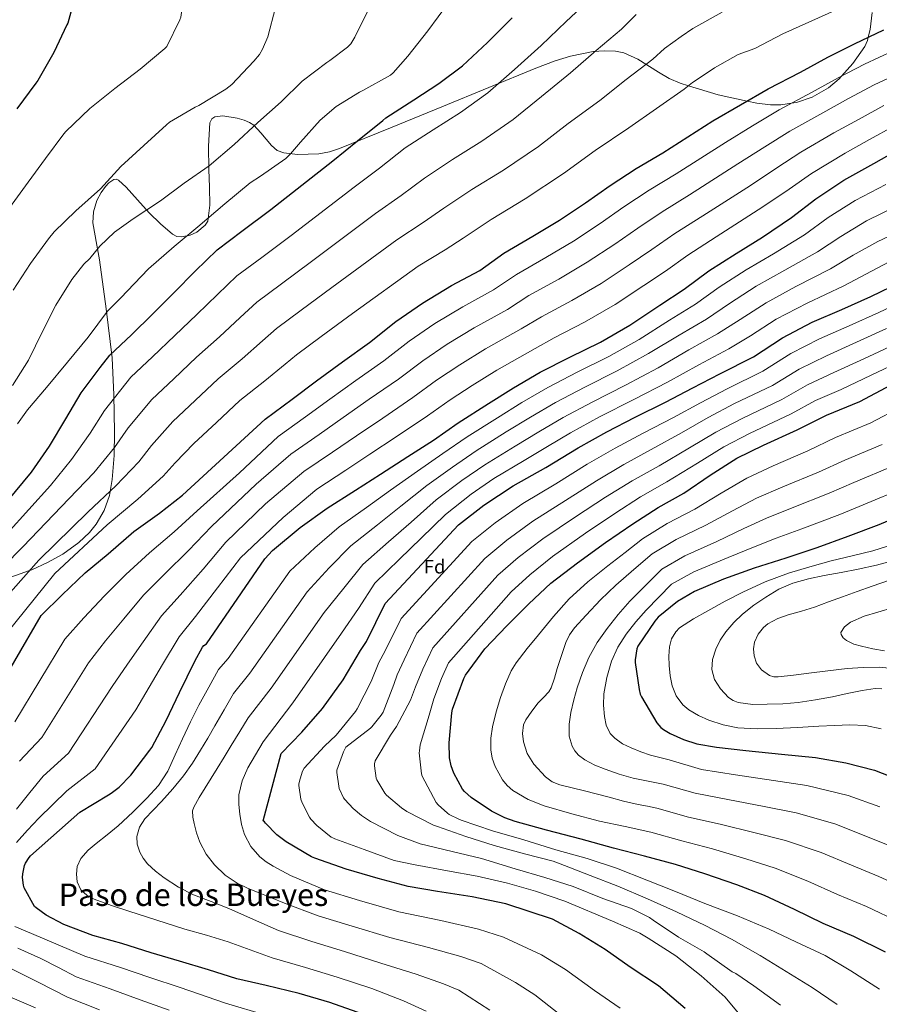
# Model space of a CAD drawing. Extents: x 641335 to 648243, y 743972 to 748742.
# Drawn here: x 646019 to 646461, y 746519 to 747025 of the extents above; entities that cross this region are included whole.
import ezdxf
from ezdxf.enums import TextEntityAlignment as Align

# ---------------------------------------------------------------- set-up
doc = ezdxf.new("R2010")
doc.units = 0
doc.header["$MEASUREMENT"] = 0
doc.linetypes.add('DGN Style 3', pattern=[111.125784, 79.37556, -31.750224])
for name, color, linetype in [('Nivel 35', 7, 'Continuous'), ('Nivel 37', 7, 'Continuous'), ('Nivel 4', 7, 'Continuous'), ('Nivel 45', 7, 'Continuous'), ('Nivel 5', 7, 'Continuous'), ('Nivel 59', 7, 'Continuous')]:
    doc.layers.add(name, color=color, linetype=linetype)
doc.styles.add('Style-arial', font='arial.shx', dxfattribs={"bigfont": 'arialbig.shx'})
doc.styles.add('Style-times', font='times.shx', dxfattribs={"bigfont": 'timesbig.shx'})

msp = doc.modelspace()

# ---------------------------------------------------------------- linework, layer by layer
at = {"layer": 'Nivel 35', "color": 92, "linetype": 'DGN Style 3', "lineweight": 0}
for points in [[(646068.165, 746942.766, 1167.705), (646069.324, 746942.245, 1167.712), (646073.29, 746938.639, 1167.766), (646079.224, 746932.09, 1167.937), (646085.196, 746925.541, 1168.224), (646091.065, 746919.793, 1168.943), (646097.1, 746914.469, 1169.76), (646099.342, 746913.378, 1169.927), (646101.713, 746913.124, 1170.067), (646106.303, 746914.022, 1170.279), (646109.7, 746915.616, 1170.392), (646113.896, 746919.091, 1170.452), (646115.275, 746921.163, 1170.419), (646116.429, 746929.461, 1170), (646116.123, 746938.605, 1169.421), (646115.788, 746947.749, 1168.864), (646115.714, 746959.718, 1168.227), (646116.428, 746971.685, 1167.648), (646117.352, 746973.74, 1167.555), (646118.964, 746974.827, 1167.51), (646123.055, 746975.433, 1167.515), (646130.479, 746974.223, 1167.719), (646133.938, 746973.133, 1167.91), (646136.716, 746972.005, 1168.16), (646138.99, 746970.53, 1168.508), (646142.627, 746966.669, 1169.336), (646148.004, 746960.122, 1170.775), (646151.01, 746957.603, 1171.426), (646154.444, 746956.261, 1171.936), (646161.457, 746955.502, 1172.681), (646172.435, 746955.828, 1173.711), (646177.833, 746956.829, 1174.164), (646182.988, 746958.501, 1174.56), (646209.311, 746969.245, 1176.072), (646235.596, 746980.005, 1177.696), (646259.786, 746989.956, 1180.006), (646283.98, 746999.909, 1182.432), (646293.981, 747003.705, 1183.166), (646301.764, 747006.111, 1183.592), (646313.528, 747008.463, 1184.232), (646319.31, 747008.862, 1184.627), (646324.94, 747008.613, 1185.12), (646329.264, 747007.7, 1185.697), (646336.483, 747004.475, 1187.208), (646347.043, 746997.809, 1189.953), (646352.468, 746994.634, 1191.202), (646358.156, 746992.165, 1193.396), (646362.493, 746990.854, 1195), (646377.762, 746986.238, 1198.153), (646392.577, 746982.966, 1200), (646397.58, 746981.861, 1201.056), (646404.647, 746981.061, 1202.706), (646410.01, 746981.058, 1203.923), (646415.484, 746981.83, 1205), (646418.074, 746982.195, 1205.405), (646426.06, 746984.933, 1206.187), (646434.452, 746989.833, 1206.092), (646439.887, 746994.348, 1205.315), (646441.144, 746995.747, 1205), (646446.95, 747002.208, 1203.272), (646453.068, 747011.045, 1200.995), (646454.523, 747014.029, 1200.338), (646454.94, 747015.787, 1200), (646455.869, 747019.711, 1199.263), (646456.963, 747028.462, 1197.659)], [(646008.695, 746736.244, 1187.536), (646023.625, 746741.511, 1190), (646024.85, 746741.943, 1189.688), (646032.859, 746745.643, 1187.568), (646040.844, 746750.053, 1185.376), (646049.071, 746755.924, 1186.481), (646054.456, 746761.114, 1186.823), (646057.936, 746765.416, 1186.873), (646062.081, 746772.474, 1186.714), (646064.716, 746780.197, 1186.4), (646066.167, 746788.384, 1186.066), (646067.183, 746800.709, 1185.349), (646067.276, 746812.965, 1183.84), (646067.004, 746831.921, 1180.519), (646066.06, 746850.853, 1177.184), (646063.029, 746876.097, 1172.679), (646059.596, 746901.285, 1168.416), (646058.194, 746908.818, 1167.654), (646056.2, 746920.29, 1167.538), (646056.446, 746926.036, 1167.655), (646058.252, 746931.749, 1167.712), (646060.528, 746935.908, 1167.702), (646062.644, 746939.005, 1167.697), (646064.35, 746940.94, 1167.696), (646066.93, 746942.656, 1167.7), (646068.165, 746942.766, 1167.705)]]:
    msp.add_polyline3d(points, dxfattribs=at)
at = {"layer": 'Nivel 4', "color": 30, "linetype": 'Continuous', "lineweight": 30, "flags": 128}
for points, elevation in [([(645978.914, 747036.227), (646023.106, 747044.067), (646027.586, 747045.443), (646037.634, 747047.171), (646038.658, 747047.043), (646040.45, 747046.499), (646042.466, 747045.603), (646045.25, 747043.875), (646046.402, 747042.499), (646046.882, 747041.571), (646047.138, 747040.259), (646047.138, 747038.499), (646046.786, 747035.747), (646043.394, 747023.075), (646042.85, 747022.083), (646036.066, 747007.939), (646027.97, 746993.507), (646026.85, 746992.163), (646017.058, 746978.883)], 1150), ([(646003.938, 746767.363), (646024.578, 746792.067), (646033.922, 746805.539), (646042.306, 746819.491), (646050.146, 746832.867), (646059.906, 746846.019), (646064.93, 746852.259), (646076.002, 746862.787), (646087.106, 746873.539), (646097.986, 746884.451), (646108.77, 746895.555), (646120.13, 746906.531), (646132.866, 746916.131), (646147.682, 746927.235), (646179.554, 746952.195), (646192.29, 746962.531), (646205.282, 746972.963), (646206.786, 746974.307), (646221.186, 746983.587), (646234.05, 746991.907), (646246.338, 747001.123), (646259.138, 747013.123), (646271.778, 747025.699)], 1175), ([(646002.402, 746671.811), (646029.666, 746718.435), (646040.386, 746729.155), (646052.29, 746740.355), (646064.034, 746750.243), (646077.346, 746761.635), (646090.466, 746771.139), (646102.37, 746780.387), (646144.802, 746819.427), (646158.722, 746829.699), (646171.202, 746839.139), (646184.482, 746848.835), (646198.402, 746858.883), (646211.906, 746869.539), (646225.666, 746879.107), (646240.578, 746888.099), (646255.138, 746895.907), (646267.522, 746904.707), (646282.466, 746913.571), (646296.098, 746921.763), (646309.57, 746930.659), (646322.146, 746939.523), (646335.554, 746948.227), (646349.218, 746956.387), (646375.01, 746972.771), (646389.218, 746981.027), (646403.522, 746989.283), (646420.066, 746997.731), (646434.082, 747005.443), (646447.906, 747012.451), (646462.882, 747019.555)], 1200), ([(646194.946, 746513.475), (646178.018, 746519.491), (646162.242, 746524.099), (646145.282, 746528.259), (646130.21, 746531.619), (646115.746, 746536.355), (646100.674, 746540.707), (646086.21, 746545.059), (646071.17, 746549.763), (646056.194, 746553.891), (646041.25, 746559.555), (646032.226, 746564.355), (646027.074, 746568.067), (646026.21, 746568.867), (646020.962, 746578.403), (646020.482, 746579.779), (646020.098, 746583.715), (646020.162, 746585.667), (646021.122, 746589.955), (646021.538, 746591.107), (646023.394, 746594.051), (646024.162, 746594.947), (646049.538, 746617.379), (646064.258, 746626.307), (646065.57, 746627.043), (646069.666, 746630.211), (646075.714, 746636.291), (646085.474, 746649.187), (646086.498, 746650.531), (646093.954, 746664.483), (646100.674, 746678.851), (646108.674, 746695.011), (646112.578, 746702.211), (646113.186, 746703.043), (646114.69, 746703.971), (646144.61, 746747.587), (646148.642, 746751.907), (646162.786, 746763.683), (646176.706, 746773.699), (646191.202, 746782.851), (646204.034, 746791.075), (646218.242, 746800.163), (646231.362, 746808.675), (646244.066, 746817.539), (646259.586, 746827.459), (646272.418, 746835.523), (646286.242, 746843.523), (646301.506, 746851.203), (646317.282, 746859.011), (646332.258, 746867.715), (646347.682, 746877.955), (646360.29, 746886.211), (646372.898, 746895.619), (646386.914, 746904.643), (646400.514, 746912.963), (646415.362, 746923.011), (646427.938, 746932.675), (646442.402, 746942.275), (646457.794, 746950.787), (646472.258, 746959.075)], 1225), ([(646360.77, 746516.387), (646347.106, 746528.003), (646332.482, 746537.635), (646319.586, 746546.755), (646306.178, 746555.011), (646292.546, 746562.307), (646268.514, 746570.179), (646251.17, 746573.827), (646233.442, 746576.483), (646218.306, 746579.139), (646202.978, 746583.299), (646186.37, 746588.067), (646170.402, 746593.603), (646168.61, 746594.371), (646155.522, 746602.051), (646150.754, 746605.699), (646144.962, 746611.619), (646144.45, 746612.291), (646143.81, 746612.867), (646153.058, 746647.555), (646163.586, 746658.403), (646174.242, 746670.691), (646184.962, 746685.443), (646193.858, 746700.419), (646196.93, 746705.091), (646206.53, 746724.579), (646244.29, 746765.027), (646257.154, 746775.107), (646272.258, 746785.123), (646289.058, 746794.531), (646305.666, 746804.611), (646320.482, 746812.899), (646335.106, 746820.483), (646350.69, 746828.099), (646364.706, 746835.459), (646378.53, 746842.691), (646395.938, 746851.395), (646410.85, 746861.283), (646426.082, 746869.283), (646441.378, 746875.843), (646456.29, 746882.499), (646471.778, 746890.051)], 1250), ([(646463.81, 746545.411), (646447.554, 746553.475), (646431.778, 746560.035), (646416.93, 746567.235), (646401.57, 746574.467), (646387.298, 746579.939), (646370.85, 746585.699), (646355.746, 746590.371), (646339.906, 746594.723), (646323.874, 746598.819), (646307.202, 746603.491), (646289.538, 746608.067), (646273.41, 746612.547), (646268.002, 746614.435), (646261.122, 746617.923), (646250.69, 746624.963), (646247.266, 746628.003), (646246.242, 746629.219), (646241.826, 746637.379), (646240.482, 746641.219), (646239.65, 746645.219), (646239.33, 746652.995), (646240.834, 746668.355), (646241.154, 746670.371), (646246.882, 746685.987), (646247.81, 746687.715), (646257.762, 746701.379), (646269.058, 746713.219), (646280.354, 746724.387), (646291.714, 746735.043), (646305.442, 746745.603), (646319.714, 746755.907), (646333.826, 746765.635), (646346.85, 746774.019), (646360.098, 746781.379), (646373.538, 746790.595), (646387.394, 746799.363), (646401.09, 746806.083), (646418.402, 746813.987), (646433.41, 746821.539), (646450.498, 746828.483), (646466.722, 746836.995)], 1275), ([(646475.778, 746771.555), (646460.386, 746764.995), (646444.354, 746759.043), (646428.482, 746753.283), (646412.45, 746747.971), (646396.194, 746742.819), (646380.45, 746737.091), (646365.602, 746730.787), (646356.898, 746725.731), (646346.882, 746717.667), (646345.122, 746715.459), (646336.418, 746702.659), (646335.97, 746701.251), (646334.978, 746695.683), (646335.01, 746694.211), (646337.058, 746680.355), (646337.698, 746678.083), (646338.338, 746676.611), (646346.114, 746663.203), (646348.258, 746660.931), (646349.538, 746659.875), (646353.058, 746657.731), (646359.874, 746654.659), (646366.786, 746652.547), (646376.898, 746650.787), (646392.034, 746649.059), (646410.274, 746647.107), (646427.746, 746645.443), (646443.458, 746642.755), (646458.082, 746638.979), (646474.658, 746632.387)], 1300)]:
    msp.add_lwpolyline(points, dxfattribs=dict(at, elevation=elevation))
at = {"layer": 'Nivel 5', "color": 30, "linetype": 'Continuous', "lineweight": 0, "flags": 128}
for points, elevation in [([(646105.525, 747065.982), (646105.813, 747064.478), (646105.941, 747061.694), (646105.717, 747059.262), (646103.893, 747042.462), (646101.429, 747026.142), (646100.981, 747024.734), (646094.165, 747010.974), (646093.205, 747009.95), (646080.469, 746999.422), (646067.541, 746989.342), (646054.677, 746979.07), (646042.229, 746967.326), (646041.333, 746966.046), (646031.797, 746953.502), (646022.965, 746941.31), (646013.397, 746927.998)], 1155), ([(646005.978, 746702.181), (646036.589, 746740.083), (646063.608, 746764.997), (646079.402, 746778.209), (646092.428, 746790.113), (646098.531, 746796.961), (646108.068, 746806.893), (646119.697, 746817.661), (646131.838, 746828.938), (646144.593, 746839.187), (646155.053, 746847.652), (646160.848, 746852.512), (646173.548, 746861.849), (646189.647, 746873.649), (646223.536, 746898.001), (646237.339, 746906.427), (646246.66, 746912.434), (646260.961, 746922.089), (646278.483, 746932.664), (646298.286, 746945.712), (646314.512, 746957.468), (646331.867, 746969.137), (646345.945, 746979.061), (646360.243, 746989.023), (646364.562, 746992.537), (646372.052, 746997.494), (646375.843, 747000.017), (646388.024, 747006.881), (646396.535, 747010.045), (646410.944, 747017.572), (646461.056, 747040.2)], 1195), ([(646012.101, 746760.543), (646034.336, 746785.299), (646045.292, 746798.707), (646054.837, 746812.147), (646062.242, 746823.89), (646075.714, 746840.917), (646086.926, 746851.506), (646098.289, 746862.389), (646109.638, 746873.135), (646120.341, 746883.579), (646130.309, 746893.026), (646143.037, 746902.56), (646158.173, 746913.839), (646190.549, 746938.647), (646203.552, 746948.505), (646216.754, 746958.839), (646231.13, 746968.212), (646245.158, 746977.096), (646259.325, 746987.27), (646272.981, 746999.209), (646286.8, 747011.558), (646299.56, 747023.856), (646311.918, 747035.442)], 1180), ([(646014.965, 746836.702), (646023.093, 746849.822), (646030.261, 746864.414), (646037.173, 746877.982), (646045.365, 746891.23), (646051.637, 746899.038), (646054.677, 746901.982), (646059.765, 746908.35), (646067.349, 746915.486), (646076.853, 746922.366), (646090.965, 746931.742), (646103.125, 746940.702), (646115.989, 746949.726), (646128.885, 746960.638), (646141.109, 746971.998), (646152.981, 746982.494), (646163.797, 746993.182), (646176.437, 747002.846), (646178.037, 747003.742), (646187.189, 747010.654), (646188.789, 747012.446), (646190.965, 747015.742), (646197.397, 747029.086)], 1165), ([(646150.185, 747031.065), (646146.089, 747016.057), (646143.433, 747009.625), (646141.865, 747006.969), (646139.017, 747003.385), (646127.625, 746991.545), (646124.585, 746989.113), (646110.761, 746980.729), (646108.745, 746979.833), (646095.593, 746972.153), (646093.993, 746970.777), (646082.409, 746960.185), (646070.569, 746949.337), (646060.073, 746937.753), (646047.465, 746926.489), (646036.233, 746915.769), (646033.385, 746912.185), (646024.073, 746899.417), (646015.273, 746885.785)], 1160), ([(646017.397, 746816.958), (646022.581, 746824.19), (646032.373, 746835.678), (646043.189, 746848.638), (646053.813, 746861.502), (646063.797, 746874.91), (646070.005, 746881.31), (646070.741, 746881.886), (646073.909, 746885.182), (646084.757, 746896.638), (646098.069, 746908.158), (646110.229, 746918.206), (646123.989, 746930.078), (646137.109, 746940.926), (646142.389, 746944.286), (646155.349, 746953.502), (646157.909, 746955.87), (646162.901, 746961.79), (646173.109, 746973.15), (646181.237, 746980.094), (646193.301, 746987.55), (646194.997, 746988.318), (646209.269, 746996.254), (646210.645, 746997.47), (646218.101, 747006.078), (646228.437, 747019.07), (646239.125, 747033.47)], 1170), ([(645989.822, 746723.06), (646020.264, 746753.723), (646044.093, 746778.532), (646056.662, 746791.874), (646067.367, 746804.802), (646074.338, 746814.914), (646086.499, 746829.576), (646097.85, 746840.224), (646109.472, 746851.239), (646121.29, 746861.819), (646131.912, 746871.603), (646140.489, 746879.521), (646153.207, 746888.99), (646168.664, 746900.442), (646201.545, 746925.098), (646214.814, 746934.479), (646226.723, 746943.371), (646241.074, 746952.838), (646256.266, 746962.285), (646272.312, 746973.417), (646286.825, 746985.295), (646301.822, 746997.418), (646315.022, 747008.924), (646328.026, 747019.969), (646335.642, 747027.406)], 1185), ([(645997.9, 746712.62), (646028.426, 746746.903), (646053.851, 746771.764), (646068.032, 746785.042), (646079.898, 746797.458), (646086.435, 746805.937), (646097.283, 746818.234), (646108.773, 746828.943), (646120.655, 746840.088), (646132.941, 746850.503), (646143.482, 746859.628), (646150.668, 746866.017), (646163.378, 746875.419), (646179.156, 746887.046), (646212.54, 746911.55), (646226.077, 746920.453), (646236.691, 746927.902), (646251.017, 746937.463), (646267.375, 746947.475), (646285.299, 746959.565), (646300.668, 746971.382), (646316.845, 746983.277), (646330.483, 746993.993), (646344.135, 747004.496), (646350.102, 747009.972), (646358.767, 747016.217), (646364.723, 747020.318), (646379.738, 747028.641)], 1190), ([(646016.14, 746663.778), (646041.804, 746706.297), (646051.583, 746717.254), (646062.219, 746728.563), (646073.166, 746739.572), (646085.245, 746750.73), (646097.933, 746761.528), (646109.788, 746772.325), (646131.643, 746791.854), (646151.434, 746810.44), (646165.616, 746820.585), (646178.077, 746829.723), (646191.421, 746839.222), (646205.853, 746849.441), (646218.892, 746859.493), (646232.049, 746868.521), (646246.401, 746877.241), (646262.26, 746885.884), (646273.973, 746893.832), (646289.116, 746902.504), (646303.262, 746910.914), (646317.061, 746920.031), (646329.279, 746928.536), (646342.203, 746937.094), (646356.072, 746945.597), (646381.439, 746961.708), (646395.464, 746970.205), (646409.076, 746978.407), (646425.787, 746987.333), (646439.444, 746994.867), (646452.935, 747001.85), (646467.653, 747008.81)], 1205), ([(646018.514, 746643.569), (646029.878, 746655.744), (646053.941, 746694.16), (646062.78, 746705.353), (646072.147, 746716.771), (646082.297, 746728.901), (646093.145, 746739.825), (646105.4, 746751.916), (646117.205, 746764.263), (646140.213, 746785.968), (646158.066, 746801.453), (646172.51, 746811.47), (646184.951, 746820.308), (646198.36, 746829.609), (646213.304, 746839.998), (646225.877, 746849.447), (646238.432, 746857.935), (646252.223, 746866.383), (646269.383, 746875.861), (646280.423, 746882.957), (646295.767, 746891.437), (646310.426, 746900.065), (646324.552, 746909.403), (646336.411, 746917.548), (646348.852, 746925.96), (646362.926, 746934.807), (646387.867, 746950.645), (646401.71, 746959.384), (646414.63, 746967.53), (646431.508, 746976.935), (646444.805, 746984.29), (646457.964, 746991.248), (646472.424, 746998.064)], 1210), ([(646016.905, 746618.903), (646023.778, 746627.415), (646030.65, 746635.927), (646043.615, 746647.711), (646066.079, 746682.022), (646073.977, 746693.453), (646082.076, 746704.978), (646091.429, 746718.231), (646101.044, 746728.92), (646112.866, 746742.305), (646124.623, 746756.201), (646145.033, 746775.8), (646164.697, 746792.466), (646179.405, 746802.356), (646191.826, 746810.892), (646205.299, 746819.996), (646220.755, 746830.556), (646232.863, 746839.4), (646244.816, 746847.35), (646258.046, 746855.526), (646276.505, 746865.837), (646286.874, 746872.082), (646302.417, 746880.371), (646317.59, 746889.215), (646332.043, 746898.775), (646343.544, 746906.561), (646355.5, 746914.827), (646369.781, 746924.018), (646394.296, 746939.582), (646407.956, 746948.562), (646420.184, 746956.654), (646437.23, 746966.538), (646450.167, 746973.714), (646462.992, 746980.647)], 1215), ([(646016.969, 746601.815), (646022.589, 746608.08), (646028.361, 746614.199), (646035.574, 746621.242), (646042.786, 746628.286), (646057.353, 746639.677), (646078.216, 746669.885), (646085.174, 746681.552), (646092.004, 746693.186), (646100.56, 746707.56), (646108.944, 746718.015), (646120.333, 746732.693), (646132.04, 746748.139), (646154.139, 746768.843), (646171.329, 746783.479), (646186.299, 746793.241), (646198.7, 746801.477), (646212.238, 746810.383), (646228.206, 746821.113), (646239.848, 746829.354), (646251.199, 746836.764), (646263.868, 746844.668), (646283.628, 746855.814), (646293.324, 746861.207), (646309.068, 746869.304), (646324.754, 746878.366), (646339.534, 746888.147), (646350.676, 746895.573), (646362.149, 746903.693), (646376.635, 746913.228), (646400.724, 746928.519), (646414.202, 746937.741), (646425.738, 746945.777), (646442.951, 746956.14), (646455.528, 746963.137), (646468.021, 746970.045)], 1220), ([(646227.531, 746515.021), (646216.003, 746520.383), (646199.614, 746526.609), (646181.843, 746532.588), (646165.512, 746537.432), (646148.428, 746542.373), (646137.114, 746546.494), (646125.801, 746550.615), (646114.677, 746554.026), (646103.465, 746557.175), (646089.039, 746561.746), (646074.633, 746566.391), (646065.726, 746569.426), (646056.873, 746572.663), (646053.234, 746574.429), (646050.057, 746577.463), (646048.115, 746581.444), (646047.721, 746585.431), (646048.21, 746589.483), (646050.057, 746593.527), (646053.868, 746597.819), (646057.961, 746601.239), (646063.638, 746605.739), (646069.257, 746610.295), (646076.794, 746617.258), (646084.009, 746624.599), (646089.923, 746631.126), (646094.761, 746638.391), (646098.593, 746646.735), (646102.345, 746655.095), (646106.39, 746663.818), (646110.697, 746672.407), (646115.758, 746681.538), (646120.82, 746690.67), (646125.777, 746696.365), (646157.49, 746741.28), (646170.266, 746753.287), (646182.813, 746764.027), (646196.879, 746773.994), (646209.285, 746782.866), (646223.068, 746792.725), (646236.214, 746801.721), (646248.655, 746810.36), (646264.182, 746820.146), (646276.794, 746827.961), (646290.151, 746835.754), (646305.298, 746843.541), (646321.558, 746851.653), (646337.111, 746860.405), (646352.696, 746870.298), (646366.011, 746878.544), (646378.267, 746887.279), (646392.093, 746896.177), (646406.246, 746904.492), (646422.089, 746914.257), (646434.356, 746923.005), (646448.199, 746931.792), (646463.976, 746939.999)], 1230), ([(646260.32, 746515.519), (646244.404, 746525.849), (646236.5, 746529.079), (646222.371, 746534.107), (646204.281, 746539.743), (646185.669, 746545.684), (646168.783, 746550.765), (646151.575, 746556.487), (646138.88, 746562.143), (646126.185, 746567.799), (646117.087, 746571.367), (646107.945, 746574.871), (646100.25, 746578.841), (646092.905, 746583.543), (646088.437, 746586.937), (646084.329, 746590.839), (646082.145, 746593.637), (646080.425, 746596.791), (646079.033, 746600.83), (646078.889, 746604.887), (646080.265, 746609.579), (646082.921, 746613.847), (646087.206, 746618.425), (646091.465, 746622.903), (646097.25, 746629.331), (646102.825, 746635.959), (646107.438, 746642.462), (646111.625, 746649.239), (646115.293, 746655.452), (646118.921, 746661.687), (646123.688, 746669.992), (646128.455, 746678.297), (646136.864, 746688.76), (646166.337, 746730.653), (646177.746, 746742.891), (646188.919, 746754.355), (646202.556, 746765.136), (646214.536, 746774.657), (646227.894, 746785.287), (646241.066, 746794.767), (646253.244, 746803.181), (646268.777, 746812.833), (646281.17, 746820.399), (646294.06, 746827.985), (646309.091, 746835.878), (646325.835, 746844.295), (646341.965, 746853.094), (646357.71, 746862.641), (646371.733, 746870.876), (646383.637, 746878.939), (646397.272, 746887.711), (646411.978, 746896.022), (646428.815, 746905.504), (646440.775, 746913.334), (646453.996, 746921.309), (646470.158, 746929.21)], 1235), ([(646295.483, 746514.077), (646283.51, 746523.337), (646273.599, 746529.757), (646255.901, 746539.493), (646245.469, 746543.137), (646228.74, 746547.831), (646208.949, 746552.877), (646189.494, 746558.781), (646172.053, 746564.097), (646154.721, 746570.6), (646147.989, 746573.296), (646141.257, 746575.991), (646135.793, 746578.342), (646130.409, 746580.919), (646124.156, 746585.011), (646118.665, 746590.295), (646114.459, 746595.805), (646111.209, 746601.911), (646109.486, 746606.631), (646108.297, 746611.447), (646107.607, 746614.696), (646107.449, 746617.959), (646108.073, 746619.959), (646110.938, 746624.951), (646113.929, 746629.847), (646116.986, 746634.806), (646120.041, 746639.767), (646123.691, 746645.702), (646127.337, 746651.639), (646131.713, 746658.782), (646136.089, 746665.924), (646147.951, 746681.154), (646175.185, 746720.027), (646185.227, 746732.495), (646195.026, 746744.682), (646208.232, 746756.279), (646219.787, 746766.447), (646232.719, 746777.848), (646245.917, 746787.814), (646257.832, 746796.001), (646273.373, 746805.52), (646285.547, 746812.836), (646297.968, 746820.216), (646312.883, 746828.216), (646330.111, 746836.938), (646346.818, 746845.784), (646362.725, 746854.983), (646377.454, 746863.209), (646389.006, 746870.6), (646402.452, 746879.245), (646417.711, 746887.551), (646435.542, 746896.75), (646447.193, 746903.664), (646459.794, 746910.827), (646476.339, 746918.422)], 1240), ([(646327.32, 746516.553), (646314.2, 746525.713), (646299.218, 746536.481), (646286.878, 746543.995), (646267.398, 746553.136), (646254.438, 746557.195), (646235.108, 746561.555), (646213.616, 746566.011), (646193.32, 746571.877), (646175.324, 746577.43), (646157.868, 746584.714), (646153.37, 746587.184), (646148.873, 746589.655), (646145.385, 746591.83), (646142.089, 746594.391), (646137.447, 746599.613), (646134.249, 746605.847), (646132.712, 746611.067), (646131.785, 746616.375), (646131.208, 746621.357), (646131.305, 746626.327), (646132.924, 746633.481), (646135.913, 746640.183), (646139.818, 746646.867), (646143.724, 746653.551), (646159.038, 746673.549), (646184.032, 746709.4), (646192.707, 746722.099), (646201.132, 746735.01), (646213.909, 746747.421), (646225.038, 746758.238), (646237.545, 746770.41), (646250.769, 746780.86), (646262.421, 746788.822), (646277.968, 746798.207), (646289.923, 746805.274), (646301.877, 746812.447), (646316.676, 746820.553), (646334.388, 746829.58), (646351.672, 746838.473), (646367.739, 746847.326), (646383.176, 746855.541), (646394.376, 746862.26), (646407.631, 746870.779), (646423.443, 746879.081), (646442.268, 746887.997), (646453.612, 746893.993), (646465.591, 746900.344)], 1245), ([(646388.905, 746513.207), (646381.321, 746522.295), (646369.065, 746533.271), (646355.913, 746543.447), (646341.769, 746552.503), (646337.385, 746555.159), (646323.433, 746561.367), (646298.953, 746571.639), (646283.817, 746576.759), (646269.353, 746580.759), (646253.833, 746584.439), (646238.601, 746587.223), (646221.897, 746590.231), (646211.209, 746592.567), (646195.785, 746598.135), (646180.617, 746603.703), (646179.529, 746604.087), (646178.793, 746604.471), (646171.433, 746610.423), (646168.265, 746613.783), (646167.529, 746614.839), (646163.849, 746622.103), (646163.177, 746624.055), (646162.185, 746630.967), (646162.185, 746631.991), (646162.729, 746634.551), (646164.041, 746638.359), (646164.809, 746639.927), (646175.337, 746651.255), (646181.353, 746656.951), (646191.209, 746669.111), (646192.105, 746670.391), (646199.337, 746684.439), (646203.287, 746694.219), (646206.578, 746700.338), (646214.666, 746716.983), (646251.027, 746756.429), (646263.081, 746766.17), (646277.35, 746776.031), (646294.186, 746786.082), (646310.38, 746796.183), (646324.825, 746804.524), (646339.179, 746812.148), (646354.796, 746820.28), (646368.672, 746827.878), (646382.358, 746835.034), (646400.782, 746844.09), (646415.095, 746853.2), (646429.787, 746860.644), (646445.15, 746867.393), (646460.301, 746874.272), (646475.28, 746881.329)], 1255), ([(646409.833, 746518.103), (646396.073, 746528.023), (646386.825, 746534.359), (646385.001, 746535.287), (646371.881, 746544.503), (646370.537, 746545.559), (646357.321, 746553.047), (646344.361, 746561.751), (646342.345, 746563.159), (646333.129, 746567.767), (646318.409, 746572.951), (646303.145, 746579.159), (646288.553, 746583.767), (646273.289, 746588.247), (646256.105, 746593.495), (646240.937, 746597.079), (646224.489, 746601.143), (646213.001, 746605.335), (646199.017, 746612.535), (646194.281, 746615.607), (646190.057, 746619.159), (646185.737, 746623.863), (646185.129, 746624.727), (646182.921, 746629.559), (646182.601, 746630.647), (646181.705, 746637.719), (646181.705, 746638.871), (646185.065, 746648.439), (646186.345, 746650.807), (646198.953, 746660.599), (646199.721, 746661.143), (646204.521, 746667.191), (646205.449, 746668.727), (646211.017, 746683.063), (646212.716, 746688.019), (646216.227, 746695.585), (646222.803, 746709.388), (646257.765, 746747.831), (646269.007, 746757.233), (646282.442, 746766.938), (646299.314, 746777.633), (646315.095, 746787.755), (646329.168, 746796.149), (646343.252, 746803.813), (646358.902, 746812.461), (646372.638, 746820.297), (646386.187, 746827.377), (646405.626, 746836.785), (646419.34, 746845.117), (646433.492, 746852.005), (646448.922, 746858.943), (646464.313, 746866.046)], 1260), ([(646438.889, 746518.455), (646426.057, 746527.223), (646412.617, 746535.351), (646399.369, 746543.607), (646384.649, 746552.055), (646371.049, 746559.063), (646356.329, 746566.135), (646341.385, 746572.791), (646326.153, 746579.319), (646311.913, 746584.695), (646295.625, 746591.063), (646292.809, 746592.151), (646278.121, 746595.831), (646262.633, 746600.119), (646247.945, 746604.759), (646233.481, 746609.975), (646231.401, 746610.583), (646217.641, 746617.655), (646214.825, 746619.511), (646207.241, 746626.039), (646206.313, 746627.063), (646202.217, 746633.943), (646201.801, 746634.903), (646201.033, 746641.143), (646201.065, 746642.199), (646201.321, 746643.799), (646209.161, 746657.015), (646212.297, 746661.399), (646219.497, 746674.903), (646222.145, 746681.82), (646225.875, 746690.832), (646230.939, 746701.792), (646264.502, 746739.233), (646274.934, 746748.295), (646287.533, 746757.846), (646304.442, 746769.184), (646319.809, 746779.328), (646333.512, 746787.774), (646347.326, 746795.479), (646363.007, 746804.643), (646376.604, 746812.716), (646390.015, 746819.72), (646410.469, 746829.48), (646423.586, 746837.034), (646437.197, 746843.367), (646452.693, 746850.492), (646468.324, 746857.819)], 1265), ([(646460.617, 746526.391), (646445.961, 746535.799), (646432.777, 746543.575), (646417.641, 746550.743), (646403.913, 746557.207), (646387.753, 746564.119), (646370.921, 746570.327), (646355.721, 746576.471), (646341.097, 746582.455), (646325.417, 746588.471), (646310.377, 746593.527), (646294.217, 746598.039), (646277.865, 746603.063), (646261.705, 746607.767), (646245.641, 746613.271), (646244.425, 746613.687), (646239.465, 746616.151), (646238.569, 746616.759), (646233.833, 746621.079), (646232.809, 746622.327), (646225.609, 746635.895), (646225.193, 746637.015), (646224.041, 746647.799), (646224.073, 746648.791), (646224.585, 746651.927), (646229.065, 746667.223), (646231.574, 746675.62), (646235.524, 746686.079), (646239.076, 746694.197), (646271.24, 746730.635), (646280.86, 746739.358), (646292.625, 746748.753), (646309.57, 746760.735), (646324.524, 746770.9), (646337.855, 746779.399), (646351.399, 746787.144), (646367.113, 746796.824), (646380.57, 746805.135), (646393.844, 746812.063), (646415.313, 746822.175), (646427.831, 746828.951), (646440.902, 746834.728), (646456.465, 746842.042), (646472.336, 746849.593)], 1270), ([(646392.433, 746789.094), (646405.998, 746795.334), (646423.878, 746803.104), (646438.11, 746809.972), (646456.288, 746817.446), (646471.804, 746825.804)], 1280), ([(646478.887, 746575.803), (646460.376, 746584.311), (646446.316, 746590.015), (646430.762, 746596.611), (646412.43, 746602.791), (646396.7, 746606.786), (646378.711, 746611.113), (646362.469, 746614.84), (646346.224, 746619.45), (646341.372, 746620.344), (646336.521, 746621.239), (646329.083, 746623.042), (646321.705, 746625.111), (646308.973, 746628.245), (646296.233, 746631.415), (646292.373, 746632.998), (646288.955, 746635.429), (646282.889, 746642.007), (646279.505, 746647.588), (646277.673, 746653.495), (646277.174, 746657.81), (646277.673, 746662.17), (646278.825, 746664.823), (646281.898, 746669.278), (646285.193, 746673.495), (646287.924, 746676.309), (646290.612, 746679.129), (646291.881, 746681.335), (646293.507, 746686.277), (646294.985, 746691.255), (646297.108, 746697.959), (646299.369, 746704.631), (646301.307, 746708.535), (646303.904, 746712.074), (646309.929, 746718.615), (646317.283, 746726.526), (646325.033, 746733.975), (646334.424, 746742.046), (646343.816, 746750.116), (646356.055, 746757.45), (646371.446, 746764.831), (646385.125, 746772.285), (646397.471, 746778.825), (646410.905, 746784.585), (646429.354, 746792.221), (646442.811, 746798.405), (646462.079, 746806.41)], 1285), ([(646382.642, 746623.82), (646365.83, 746627.074), (646349.382, 746631.813), (646341.672, 746633.342), (646333.961, 746634.871), (646326.75, 746636.864), (646319.657, 746639.383), (646314.291, 746641.456), (646309.215, 746644.197), (646305.961, 746646.711), (646304.014, 746648.839), (646302.598, 746651.202), (646301.193, 746656.375), (646301.044, 746662.546), (646301.897, 746668.663), (646303.457, 746675.025), (646305.289, 746681.335), (646307.953, 746689.199), (646311.177, 746696.855), (646315.571, 746704.57), (646320.713, 746711.799), (646326.341, 746719.026), (646332.393, 746725.847), (646340.602, 746734.102), (646348.812, 746742.356), (646360.658, 746749.165), (646377.119, 746756.556), (646390.918, 746763.129), (646402.51, 746768.555), (646415.813, 746773.835), (646434.831, 746781.339), (646447.511, 746786.839), (646467.869, 746795.373)], 1290), ([(646471.348, 746560.607), (646453.965, 746568.893), (646439.047, 746575.025), (646423.846, 746581.923), (646407, 746588.629), (646391.999, 746593.363), (646374.781, 746598.406), (646359.107, 746602.605), (646343.065, 746607.086), (646329.889, 746609.938), (646316.713, 746612.791), (646302.429, 746616.426), (646288.265, 746620.631), (646279.998, 746623.829), (646272.233, 746628.535), (646269.275, 746631.118), (646266.837, 746634.045), (646263.049, 746640.823), (646261.51, 746645.103), (646260.841, 746649.463), (646260.913, 746655.345), (646261.705, 746661.207), (646263.533, 746668.854), (646265.865, 746676.375), (646268.319, 746683.304), (646271.267, 746689.969), (646273.833, 746694.103), (646279.486, 746701.411), (646285.353, 746708.503), (646293.037, 746717.893), (646301.097, 746726.967), (646310.772, 746735.779), (646321.001, 746743.927), (646329.911, 746750.901), (646338.821, 746757.875), (646351.453, 746765.734), (646365.772, 746773.105), (646379.331, 746781.44), (646392.433, 746789.094)], 1280), ([(646322.953, 746694.935), (646326.182, 746702.217), (646330.345, 746708.919), (646335.326, 746715.274), (646340.681, 746721.239), (646347.244, 746727.918), (646353.807, 746734.597), (646365.26, 746740.881), (646382.793, 746748.282), (646396.712, 746753.974), (646407.548, 746758.286), (646420.72, 746763.086), (646440.307, 746770.456), (646452.212, 746775.272), (646473.66, 746784.337)], 1295), ([(646468.534, 746755.351), (646457.193, 746751.703), (646446.558, 746749.083), (646435.913, 746746.519), (646424.851, 746743.521), (646413.865, 746740.215), (646401.972, 746735.768), (646390.409, 746730.487), (646381.331, 746725.803), (646372.361, 746720.919), (646365.034, 746716.817), (646357.929, 746712.055), (646355.892, 746710.057), (646353.764, 746706.383), (646352.649, 746702.295), (646352.299, 746697.492), (646352.521, 746692.695), (646353.094, 746687.515), (646354.121, 746682.359), (646356.138, 746677.163)], 1305), ([(646468.617, 746746.935), (646459.21, 746744.308), (646449.673, 746742.199), (646440.975, 746740.617), (646432.265, 746739.095), (646424.121, 746737.379), (646416.073, 746735.159), (646408.937, 746731.982), (646402.217, 746727.895), (646396.047, 746723.706), (646390.185, 746719.095), (646385.736, 746714.822), (646381.705, 746710.103), (646378.816, 746705.789), (646376.457, 746701.111), (646374.751, 746695.906), (646374.441, 746690.647), (646375.901, 746685.617), (646378.985, 746680.823), (646383.073, 746676.335), (646385.384, 746674.719), (646388.041, 746673.719), (646395.497, 746672.777), (646402.953, 746672.823), (646410.921, 746673.12), (646418.889, 746673.783)], 1310), ([(646466.286, 746736.838), (646456.873, 746733.527), (646449.24, 746730.827), (646441.609, 746728.119), (646434.42, 746725.445), (646427.241, 746722.743), (646420.522, 746720.727), (646413.737, 746718.871), (646408.436, 746716.942), (646403.337, 746714.231), (646401.017, 746712.348), (646398.38, 746708.847), (646396.489, 746704.823), (646395.821, 746701.28), (646396.233, 746697.719), (646397.471, 746693.961), (646399.977, 746690.551), (646404.146, 746687.657), (646406.338, 746686.969), (646408.617, 746686.903), (646416.488, 746687.862), (646424.361, 746688.823), (646434.168, 746689.98), (646443.977, 746691.127), (646452.224, 746691.743), (646460.489, 746691.831), (646469.305, 746690.968)], 1315), ([(646467.926, 746722.536), (646459.753, 746720.247), (646452.73, 746718.047), (646445.801, 746715.063), (646442.651, 746712.669), (646440.841, 746709.783), (646440.924, 746708.711), (646442.005, 746706.994), (646443.689, 746705.527), (646447.494, 746703.731), (646451.401, 746702.743), (646457.313, 746701.37), (646463.273, 746700.343)], 1320), ([(646460.854, 746619.996), (646444.593, 746625.988), (646423.289, 746631.115), (646406.101, 746633.633), (646386.572, 746636.527), (646369.192, 746639.309), (646352.541, 746644.177), (646347.699, 746645.428), (646342.857, 746646.679), (646337.892, 746648.352), (646333.033, 746650.423), (646328.618, 746652.537), (646324.6, 746655.323), (646322.217, 746657.847), (646320.119, 746662.058), (646319.305, 746666.551), (646318.794, 746672.4), (646318.985, 746678.231), (646320.418, 746686.655), (646322.953, 746694.935)], 1295), ([(646418.889, 746673.783), (646427.705, 746675.126), (646436.457, 746676.663), (646444.129, 746678.273), (646451.785, 746679.927), (646458.538, 746680.85), (646461.922, 746680.729)], 1310), ([(646356.138, 746677.163), (646359.593, 746672.599), (646362.648, 746669.979), (646367.55, 746666.992), (646372.873, 746664.727), (646380.297, 746662.199), (646387.881, 746660.759), (646397.723, 746660.235), (646407.561, 746660.343), (646418.553, 746660.951), (646429.545, 746661.559), (646437.48, 746661.962), (646445.417, 746662.327), (646453.493, 746661.905), (646461.513, 746660.215)], 1305), ([(646466.787, 746599.728), (646453.585, 746605.006), (646437.677, 746611.3), (646417.859, 746616.953), (646401.4, 746620.21), (646382.642, 746623.82)], 1290), ([(646145.223, 746512.881), (646124.408, 746519.11), (646101.08, 746527.223), (646085.577, 746532.3), (646070.4, 746537.436), (646052.06, 746543.257), (646038.37, 746549.128), (646024.681, 746554.999), (646016.156, 746558.574)], 1220), ([(646095.507, 746515.466), (646080.487, 746520.882), (646065.049, 746526.542), (646047.646, 746532.699), (646038.532, 746537.401), (646029.417, 746542.103), (646017.62, 746547.33)], 1215), ([(646059.697, 746515.647), (646043.231, 746522.142), (646028.116, 746529.85), (646013.001, 746537.559)], 1210), ([(646026.725, 746516.716), (646014.633, 746521.847)], 1205)]:
    msp.add_lwpolyline(points, dxfattribs=dict(at, elevation=elevation))
at = {"layer": 'Nivel 59', "color": 7, "linetype": 'Continuous', "lineweight": 0}
msp.add_polyline3d([(646008.695, 746736.244, 1187.536), (646023.625, 746741.511, 1190), (646024.85, 746741.943, 1189.688), (646032.859, 746745.643, 1187.568), (646040.844, 746750.053, 1185.376), (646049.071, 746755.924, 1186.481), (646054.456, 746761.114, 1186.823), (646057.936, 746765.416, 1186.873), (646062.081, 746772.474, 1186.714), (646064.716, 746780.197, 1186.4), (646066.167, 746788.384, 1186.066), (646067.183, 746800.709, 1185.349), (646067.276, 746812.965, 1183.84), (646067.004, 746831.921, 1180.519), (646066.06, 746850.853, 1177.184), (646063.029, 746876.097, 1172.679), (646059.596, 746901.285, 1168.416), (646058.194, 746908.818, 1167.654), (646056.2, 746920.29, 1167.538), (646056.446, 746926.036, 1167.655), (646058.252, 746931.749, 1167.712), (646060.528, 746935.908, 1167.702), (646062.644, 746939.005, 1167.697), (646064.35, 746940.94, 1167.696), (646066.93, 746942.656, 1167.7), (646068.165, 746942.766, 1167.705), (646069.324, 746942.245, 1167.712), (646073.29, 746938.639, 1167.766), (646079.224, 746932.09, 1167.937), (646085.196, 746925.541, 1168.224), (646091.065, 746919.793, 1168.943), (646097.1, 746914.469, 1169.76), (646099.342, 746913.378, 1169.927), (646101.713, 746913.124, 1170.067), (646106.303, 746914.022, 1170.279), (646109.7, 746915.616, 1170.392), (646113.896, 746919.091, 1170.452), (646115.275, 746921.163, 1170.419), (646116.429, 746929.461, 1170), (646116.123, 746938.605, 1169.421), (646115.788, 746947.749, 1168.864), (646115.714, 746959.718, 1168.227), (646116.428, 746971.685, 1167.648), (646117.352, 746973.74, 1167.555), (646118.964, 746974.827, 1167.51), (646123.055, 746975.433, 1167.515), (646130.479, 746974.223, 1167.719), (646133.938, 746973.133, 1167.91), (646136.716, 746972.005, 1168.16), (646138.99, 746970.53, 1168.508), (646142.627, 746966.669, 1169.336), (646148.004, 746960.122, 1170.775), (646151.01, 746957.603, 1171.426), (646154.444, 746956.261, 1171.936), (646161.457, 746955.502, 1172.681), (646172.435, 746955.828, 1173.711), (646177.833, 746956.829, 1174.164), (646182.988, 746958.501, 1174.56), (646209.311, 746969.245, 1176.072), (646235.596, 746980.005, 1177.696), (646259.786, 746989.956, 1180.006), (646283.98, 746999.909, 1182.432), (646293.981, 747003.705, 1183.166), (646301.764, 747006.111, 1183.592), (646313.528, 747008.463, 1184.232), (646319.31, 747008.862, 1184.627), (646324.94, 747008.613, 1185.12), (646329.264, 747007.7, 1185.697), (646336.483, 747004.475, 1187.208), (646347.043, 746997.809, 1189.953), (646352.468, 746994.634, 1191.202), (646358.156, 746992.165, 1193.396), (646362.493, 746990.854, 1195), (646377.762, 746986.238, 1198.153), (646392.577, 746982.966, 1200), (646397.58, 746981.861, 1201.056), (646404.647, 746981.061, 1202.706), (646410.01, 746981.058, 1203.923), (646415.484, 746981.83, 1205), (646418.074, 746982.195, 1205.405), (646426.06, 746984.933, 1206.187), (646434.452, 746989.833, 1206.092), (646439.887, 746994.348, 1205.315), (646441.144, 746995.747, 1205), (646446.95, 747002.208, 1203.272), (646453.068, 747011.045, 1200.995), (646454.523, 747014.029, 1200.338), (646454.94, 747015.787, 1200), (646455.869, 747019.711, 1199.263), (646456.963, 747028.462, 1197.659)], dxfattribs=at)

# ---------------------------------------------------------------- texts
at = {"layer": 'Nivel 37', "color": 92, "linetype": 'Continuous', "lineweight": 0, "style": 'Style-arial'}
msp.add_text('Fd', height=7, rotation=359.97567, dxfattribs=at).set_placement((646231.948, 746743.555, 1252.609), align=Align.MIDDLE_CENTER)
at = {"layer": 'Nivel 45', "color": 7, "linetype": 'Continuous', "lineweight": 0, "style": 'Style-times'}
msp.add_text('Paso de los Bueyes', height=11.5, dxfattribs=at).set_placement((646107.945, 746574.871, 1235), align=Align.MIDDLE_CENTER)

doc.saveas('drawing.dxf')
